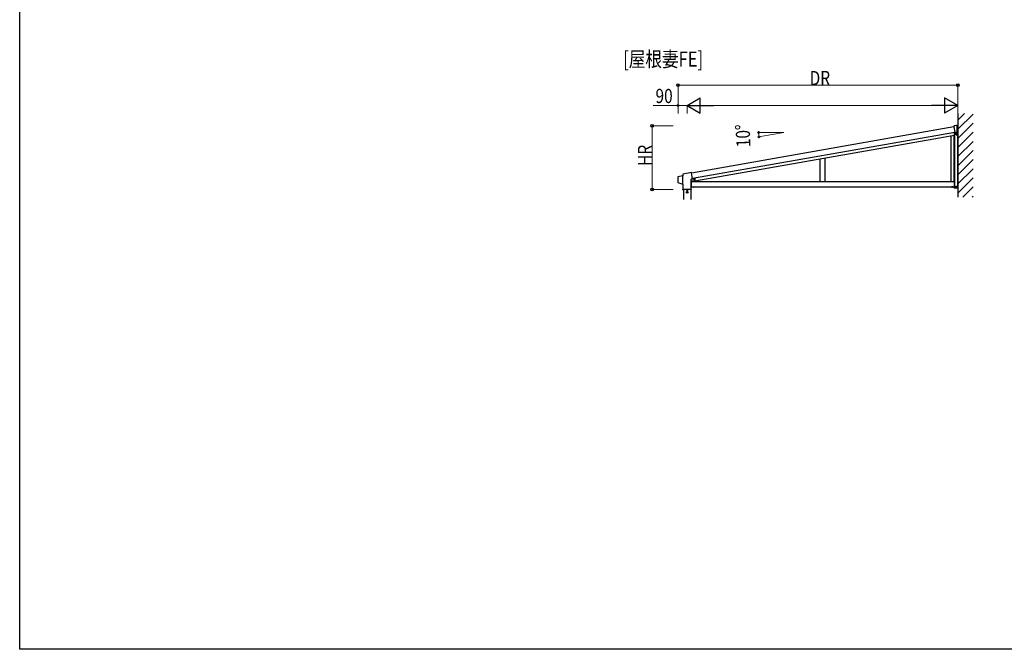
# Model space of a CAD drawing. Extents: x 0 to 2187, y 0 to 3207.
# Drawn here: x 0 to 971, y 0 to 621 of the extents above; entities that cross this region are included whole.
import ezdxf

# ---------------------------------------------------------------- set-up
doc = ezdxf.new("R2010")
doc.units = 0
doc.linetypes.add('YHIDDEN_1', pattern=[4, 3, -1])
doc.layers.add('USER1', color=3, linetype='CONTINUOUS')
doc.layers.add('YKK_ZWAK', color=7, linetype='CONTINUOUS')
doc.layers.add('YKK_A1', color=4, linetype='CONTINUOUS', lineweight=30)
doc.layers.add('YKK_D', color=6, linetype='CONTINUOUS', lineweight=13)
doc.styles.add('text-b', font='extslim2.shx', dxfattribs={"width": 0.8, "bigfont": 'extfont2.shx'})

msp = doc.modelspace()

# ---------------------------------------------------------------- linework, layer by layer
at = {"layer": 'YKK_A1'}
for p, q in [((925.38, 528.58), (925.38, 446.19)), ((921.48, 515.47), (662.83, 469.87)), ((921.83, 516.37), (921.25, 515.54)), ((921.25, 515.54), (921.46, 515.57)), ((921.46, 515.57), (922.45, 509.99)), ((923.8, 516.75), (921.9, 516.41)), ((924.66, 516.84), (923.8, 516.68)), ((923.8, 516.68), (923.8, 516.75)), ((924.78, 516.63), (924.78, 516.74)), ((924.78, 509.87), (924.78, 516.63)), ((924.78, 515.92), (925.28, 515.92)), ((925.28, 509.77), (925.28, 515.92)), ((922.44, 510.01), (663.79, 464.4)), ((907.37, 504.66), (921.83, 507.21)), ((918.93, 506.6), (921.82, 507.11)), ((918.93, 461.64), (918.93, 506.7)), ((921.82, 461.64), (921.82, 507.11)), ((921.83, 509.9), (921.83, 507.21)), ((925.38, 509.47), (921.93, 509.47)), ((921.93, 509.47), (921.93, 455.24)), ((922.45, 509.99), (922.36, 509.97)), ((922.36, 509.97), (922.36, 509.94)), ((922.48, 509.86), (922.57, 509.88)), ((922.57, 509.88), (923.59, 510.06)), ((923.59, 510.06), (923.73, 510.06)), ((923.73, 510.06), (923.78, 509.77)), ((923.78, 509.77), (924.78, 509.77)), ((924.78, 509.77), (924.78, 509.87)), ((925.28, 509.77), (924.78, 509.77)), ((925.38, 455.24), (925.38, 509.47)), ((665.88, 462.08), (907.37, 504.66)), ((789.65, 461.64), (789.65, 483.9)), ((794.65, 461.64), (794.65, 484.78)), ((653.98, 466.96), (649.14, 466.11)), ((653.85, 466.8), (653.85, 466.8)), ((653.85, 466.8), (653.85, 466.8)), ((653.85, 466.8), (653.85, 466.8)), ((653.85, 466.8), (653.85, 466.8)), ((653.85, 466.8), (653.85, 466.8)), ((653.85, 466.8), (653.85, 466.8)), ((653.85, 466.8), (653.85, 466.8)), ((653.85, 466.8), (653.86, 466.79)), ((653.86, 466.79), (653.87, 466.79)), ((653.87, 466.79), (653.87, 466.79)), ((653.87, 466.79), (653.89, 466.76)), ((653.89, 466.76), (653.89, 466.75)), ((653.91, 466.69), (653.91, 459.17)), ((654.11, 466.85), (653.99, 466.83)), ((654.06, 468.71), (654.06, 467.06)), ((654.19, 466.95), (654.06, 467.06)), ((657.62, 469.43), (654.14, 468.81)), ((654.2, 459.07), (654.2, 466.76)), ((662.64, 470.33), (657.62, 469.45)), ((657.62, 469.45), (657.62, 469.43)), ((662.79, 470.09), (662.76, 470.25)), ((663.82, 464.21), (662.79, 470.09)), ((649.06, 466.01), (649.06, 460.5)), ((649.13, 460.41), (653.99, 458.88)), ((653.84, 459.07), (653.84, 459.07)), ((653.84, 459.07), (653.84, 459.07)), ((653.84, 459.07), (653.84, 459.07)), ((653.84, 459.07), (653.84, 459.07)), ((653.84, 459.07), (653.84, 459.07)), ((653.84, 459.07), (653.84, 459.07)), ((653.84, 459.07), (653.84, 459.07)), ((653.84, 459.07), (653.85, 459.07)), ((653.85, 459.07), (653.85, 459.08)), ((653.85, 459.08), (653.86, 459.08)), ((653.86, 459.08), (653.88, 459.1)), ((653.88, 459.1), (653.89, 459.12)), ((653.98, 459.02), (654.12, 458.97)), ((654.06, 458.78), (654.19, 458.88)), ((654.06, 458.78), (654.06, 453.5)), ((662.38, 453.53), (662.38, 463.91)), ((662.42, 463.96), (663.82, 464.2)), ((662.48, 461.64), (662.48, 456.24)), ((662.48, 461.64), (907.37, 461.64)), ((663.82, 464.21), (663.82, 464.2)), ((907.37, 461.64), (921.83, 461.64)), ((921.83, 461.64), (921.83, 456.24)), ((654.21, 453.4), (654.16, 453.4)), ((654.21, 453.4), (654.24, 453.43)), ((654.24, 453.43), (654.98, 453.43)), ((654.63, 453.43), (654.63, 443.69)), ((654.98, 453.53), (654.98, 453.43)), ((661.78, 453.53), (654.98, 453.53)), ((657.63, 453.53), (657.63, 453.08)), ((657.73, 453.02), (657.63, 453.08)), ((657.73, 453.02), (659.03, 453.02)), ((657.73, 451.27), (658.38, 451.64)), ((657.73, 450.52), (657.73, 451.27)), ((658.38, 450.14), (657.73, 450.52)), ((658, 453.53), (658, 453.08)), ((659.03, 451.27), (658.38, 451.64)), ((658.38, 450.14), (659.03, 450.52)), ((658.76, 453.53), (658.76, 453.08)), ((659.03, 453.02), (659.13, 453.08)), ((659.03, 450.52), (659.03, 451.27)), ((659.13, 453.53), (659.13, 453.08)), ((661.78, 453.43), (661.78, 453.53)), ((661.78, 453.43), (662.28, 453.43)), ((662.13, 453.43), (662.13, 443.69)), ((662.48, 456.24), (907.37, 456.24)), ((907.37, 456.24), (921.83, 456.24)), ((921.93, 455.24), (925.38, 455.24)), ((921.93, 455.24), (925.38, 455.24))]:
    msp.add_line(p, q, dxfattribs=at)
at = {"layer": 'YKK_A1', "linetype": 'Continuous'}
for p, q in [((925.38, 521.98), (931.98, 528.58)), ((925.38, 513), (940.38, 528)), ((925.38, 504.02), (940.38, 519.02)), ((925.38, 495.04), (940.38, 510.04)), ((925.38, 486.06), (940.38, 501.06)), ((925.38, 477.08), (940.38, 492.08)), ((925.38, 468.1), (940.38, 483.1)), ((925.38, 459.12), (940.38, 474.12)), ((925.38, 450.14), (940.38, 465.14)), ((930.41, 446.19), (940.38, 456.16)), ((939.4, 446.19), (940.38, 447.18))]:
    msp.add_line(p, q, dxfattribs=at)
at = {"layer": 'YKK_A1', "linetype": 'YHIDDEN_1'}
msp.add_line((921.93, 506.93), (921.82, 506.93), dxfattribs=at)
at = {"layer": 'YKK_A1', "linetype": 'ByBlock', "lineweight": -2}
for p, q in [((921.94, 509.67), (921.93, 509.47)), ((921.93, 509.47), (921.99, 509.47)), ((921.99, 509.47), (925.27, 509.47)), ((925.22, 509.77), (922.04, 509.77)), ((925.27, 509.47), (925.33, 509.47)), ((925.33, 509.47), (925.32, 509.67)), ((662.38, 461.64), (662.38, 463.81)), ((662.48, 461.64), (662.38, 461.64)), ((663.8, 464.14), (662.46, 463.91)), ((665.88, 461.64), (662.48, 461.64)), ((663.88, 464.24), (663.88, 464.28)), ((663.96, 464.38), (665.76, 464.69)), ((665.88, 464.59), (665.88, 461.94)), ((665.88, 461.94), (665.88, 461.64)), ((921.94, 455.04), (921.93, 455.24)), ((921.93, 455.24), (921.99, 455.24)), ((921.99, 455.24), (925.27, 455.24)), ((925.22, 454.94), (922.04, 454.94)), ((925.27, 455.24), (925.33, 455.24)), ((925.33, 455.24), (925.32, 455.04))]:
    msp.add_line(p, q, dxfattribs=at)
at = {"layer": 'YKK_A1', "linetype": 'YHIDDEN_1', "lineweight": -2}
for p, q in [((922.03, 508.4), (922.03, 508.77)), ((922.03, 508.77), (922.08, 508.77)), ((922.03, 508.4), (922.08, 508.27)), ((922.08, 509.47), (922.08, 507.97)), ((922.08, 507.97), (922.08, 507.97)), ((922.08, 507.97), (922.13, 507.67)), ((922.57, 507.97), (922.09, 507.97)), ((922.13, 507.67), (922.14, 507.67)), ((922.14, 507.67), (922.59, 507.67)), ((922.59, 507.67), (922.62, 507.67)), ((922.88, 507.97), (922.6, 507.97)), ((922.62, 507.67), (922.88, 507.67)), ((922.68, 508.77), (922.78, 508.77)), ((922.68, 508.77), (922.68, 508.27)), ((922.68, 508.27), (922.78, 508.27)), ((922.78, 508.77), (922.78, 508.27)), ((922.88, 507.97), (922.88, 509.47)), ((922.88, 507.67), (922.88, 507.97)), ((923.83, 507.97), (923.83, 509.47)), ((924.58, 507.97), (923.83, 507.97)), ((923.83, 507.97), (923.83, 507.67)), ((923.83, 507.67), (924.53, 507.67)), ((924.18, 508.77), (924.28, 508.77)), ((924.18, 508.77), (924.18, 508.27)), ((924.18, 508.27), (924.28, 508.27)), ((924.28, 508.77), (924.28, 508.27)), ((924.53, 507.67), (924.58, 507.67)), ((924.58, 507.67), (924.63, 507.97)), ((924.58, 507.67), (924.63, 507.67)), ((924.63, 507.97), (924.63, 509.47)), ((924.63, 508.77), (924.68, 508.77)), ((924.68, 508.4), (924.63, 508.27)), ((924.63, 507.97), (924.63, 507.97)), ((924.63, 507.97), (924.63, 507.97)), ((924.63, 507.67), (925.02, 507.67)), ((924.68, 508.77), (924.68, 508.4)), ((925.07, 507.97), (924.68, 507.97)), ((924.83, 508.77), (924.93, 508.77)), ((924.83, 508.77), (924.83, 508.27)), ((924.83, 508.27), (924.93, 508.27)), ((924.93, 508.77), (924.93, 508.27)), ((925.02, 507.67), (925.07, 507.67)), ((925.07, 507.67), (925.12, 507.97)), ((925.12, 507.97), (925.12, 509.47)), ((925.12, 508.77), (925.17, 508.77)), ((925.17, 508.4), (925.12, 508.27)), ((925.12, 507.97), (925.12, 507.97)), ((925.17, 508.77), (925.17, 508.4)), ((922.08, 456.74), (922.13, 457.04)), ((922.08, 455.24), (922.08, 456.74)), ((922.08, 456.74), (922.08, 456.74)), ((922.57, 456.74), (922.09, 456.74)), ((922.13, 457.04), (922.14, 457.04)), ((922.14, 457.04), (922.59, 457.04)), ((922.59, 457.04), (922.62, 457.04)), ((922.88, 456.74), (922.6, 456.74)), ((922.62, 457.04), (922.88, 457.04)), ((922.88, 457.04), (922.88, 456.74)), ((922.88, 456.74), (922.88, 455.24)), ((923.83, 456.74), (923.83, 457.04)), ((923.83, 457.04), (924.53, 457.04)), ((923.83, 456.74), (923.83, 455.24)), ((924.58, 456.74), (923.83, 456.74)), ((924.53, 457.04), (924.58, 457.04)), ((924.58, 457.04), (924.63, 456.74)), ((924.58, 457.04), (924.63, 457.04)), ((924.63, 457.04), (925.02, 457.04)), ((924.63, 456.74), (924.63, 456.74)), ((924.63, 456.74), (924.63, 455.24)), ((924.63, 456.74), (924.63, 456.74)), ((925.07, 456.74), (924.68, 456.74)), ((925.02, 457.04), (925.07, 457.04)), ((925.07, 457.04), (925.12, 456.74)), ((925.12, 456.74), (925.12, 456.74)), ((925.12, 456.74), (925.12, 455.24)), ((922.03, 456.31), (922.08, 456.44)), ((922.03, 456.31), (922.03, 455.94)), ((922.03, 455.94), (922.08, 455.94)), ((922.68, 455.94), (922.68, 456.44)), ((922.68, 456.44), (922.78, 456.44)), ((922.68, 455.94), (922.78, 455.94)), ((922.78, 455.94), (922.78, 456.44)), ((924.18, 455.94), (924.18, 456.44)), ((924.18, 456.44), (924.28, 456.44)), ((924.18, 455.94), (924.28, 455.94)), ((924.28, 455.94), (924.28, 456.44)), ((924.68, 456.31), (924.63, 456.44)), ((924.63, 455.94), (924.68, 455.94)), ((924.68, 455.94), (924.68, 456.31)), ((924.83, 455.94), (924.83, 456.44)), ((924.83, 456.44), (924.93, 456.44)), ((924.83, 455.94), (924.93, 455.94)), ((924.93, 455.94), (924.93, 456.44)), ((925.17, 456.31), (925.12, 456.44)), ((925.12, 455.94), (925.17, 455.94)), ((925.17, 455.94), (925.17, 456.31))]:
    msp.add_line(p, q, dxfattribs=at)
at = {"layer": 'YKK_A1', "linetype": 'YHIDDEN_1', "lineweight": -2, "ltscale": 0.5}
for p, q in [((665.88, 461.79), (662.38, 461.79)), ((664.38, 461.79), (664.38, 461.64))]:
    msp.add_line(p, q, dxfattribs=at)
at = {"layer": 'YKK_A1', "linetype": 'Continuous', "ltscale": 0.5}
for p, q in [((663.89, 456.24), (665.07, 456.24)), ((663.89, 456.24), (663.89, 456.19)), ((663.89, 456.19), (665.07, 456.19)), ((665.07, 456.24), (665.07, 456.19)), ((920.42, 456.24), (919.24, 456.24)), ((919.24, 456.24), (919.24, 456.19)), ((920.42, 456.24), (919.24, 456.24)), ((919.24, 456.24), (919.24, 456.19)), ((920.42, 456.19), (919.24, 456.19)), ((920.42, 456.19), (919.24, 456.19)), ((920.42, 456.24), (920.42, 456.19)), ((920.42, 456.24), (920.42, 456.19)), ((921.91, 456.22), (921.93, 456.22)), ((921.91, 455.27), (921.91, 456.22)), ((921.91, 455.27), (921.93, 455.27)), ((921.93, 455.27), (921.93, 456.22))]:
    msp.add_line(p, q, dxfattribs=at)
at = {"layer": 'YKK_A1', "linetype": 'YHIDDEN_1', "lineweight": -2}
msp.add_circle((665.08, 463.84), 0.225, dxfattribs=at)
at = {"layer": 'YKK_A1'}
for radius in [0.85, 0.65]:
    msp.add_circle((658.38, 450.89), radius, dxfattribs=at)
for centre, radius, start, end in [((921.91, 516.31), 0.1, 100, 145), ((924.68, 516.74), 0.1, 0, 100), ((922.46, 509.96), 0.1, 190, 280), ((654.09, 466.95), 0.1, 280.20163, 359.79827), ((653.26, 466.81), 0.939, 356.6782, 8.44933), ((654.09, 458.88), 0.1, 0.17229, 72.32763), ((653.3, 459.02), 0.901, 351.3325, 3.49908), ((657.82, 453.36), 0.332, 235.61575, 304.38425), ((658.38, 454.27), 1.24, 252.41205, 287.58795), ((658.94, 453.36), 0.332, 235.61575, 304.38425)]:
    msp.add_arc(centre, radius, start, end, dxfattribs=at)
at = {"layer": 'YKK_A1', "linetype": 'ByBlock', "lineweight": -2}
for centre, start, end in [((922.04, 509.67), 90, 176.5), ((925.22, 509.67), 3.5, 90), ((662.48, 463.81), 100, 180), ((663.78, 464.24), 280, 0), ((663.98, 464.28), 100, 180), ((665.78, 464.59), 0, 100), ((922.04, 455.04), 183.5, 270), ((925.22, 455.04), 270, 356.5)]:
    msp.add_arc(centre, 0.1, start, end, dxfattribs=at)
at = {"layer": 'YKK_A1', "linetype": 'Continuous', "ltscale": 0.5}
for centre, radius, start, end in [((664.48, 456.77), 0.823, 224.21931, 315.78151), ((919.83, 456.77), 0.823, 224.21849, 315.78069), ((919.83, 456.77), 0.823, 224.21849, 315.78069), ((922.29, 455.74), 0.61, 128.85935, 231.14065)]:
    msp.add_arc(centre, radius, start, end, dxfattribs=at)
at = {"layer": 'YKK_A1', "extrusion": (0, 0, -1)}
for centre, major_axis, ratio, start_param, end_param in [((924.68, 516.63), (0, 0.1), 0.998077, 1.335506, 1.570796), ((653.99, 466.82), (-0.15, -0.027), 0.060227, 0.350496, 1.581455), ((653.86, 466.7), (-0.0209, 0.0978), 0.463601, 1.158814, 1.587561), ((653.86, 466.69), (0.0323, 0.0385), 0.995504, 0.639265, 0.870445), ((653.96, 467.06), (0.0768, -0.0645), 0.996828, 5.586618, 6.979753), ((654.16, 468.71), (-0.0768, 0.0645), 0.996828, 5.586618, 6.979753), ((662.66, 470.24), (-0.0174, 0.0987), 0.998135, 0, 1.570796), ((649.16, 466.01), (-0.0768, 0.0645), 0.996828, 5.586618, 6.979753), ((649.16, 460.5), (-0.0809, -0.0593), 0.997136, 5.65187, 6.9145), ((653.98, 459.03), (-0.15, 0.047), 0.058312, 4.693936, 5.924896), ((653.86, 459.17), (0.0335, 0.0943), 0.458783, 1.554471, 1.961483), ((653.86, 459.17), (-0.0297, 0.0405), 0.994693, 2.206018, 2.567458), ((653.96, 458.78), (0.0809, 0.0593), 0.997136, 5.65187, 6.9145), ((662.43, 463.91), (-0.0383, 0.0321), 0.999977, 5.585065, 6.981306), ((663.72, 464.19), (-0.0985, -0.0174), 0.005236, 3.136357, 3.141593), ((654.16, 453.5), (-0.071, -0.071), 0.99628, 5.531302, 7.06672), ((654.16, 453.5), (-0.0978, -0.0441), 0.921944, 5.109747, 5.141399), ((662.28, 453.53), (0.0085, -0.0998), 0.998121, 4.797949, 6.368426)]:
    msp.add_ellipse(centre, major_axis=major_axis, ratio=ratio, start_param=start_param, end_param=end_param, dxfattribs=at)
at = {"layer": 'YKK_A1', "linetype": 'YHIDDEN_1', "lineweight": -2, "extrusion": (0, 0, -1)}
for centre, major_axis, ratio, start_param, end_param in [((922.13, 507.97), (0.05, 0.0041), 0.034009, 2.364638, 3.138778), ((922.13, 507.67), (-0.036, 0.3), 0.116215, 0.008256, 0.013885), ((922.6, 507.97), (0.05, 0.0017), 0.082569, 1.579272, 2.353412), ((922.6, 507.67), (-0.036, 0.3), 0.116215, 0.013885, 0.019515), ((922.6, 507.67), (0, 0.3), 0.166667, -0.005629, 0), ((922.73, 508.27), (0, 0.137), 0.36397, -1.570796, 1.570796), ((924.23, 508.27), (0, 0.137), 0.36397, -1.570796, 1.570796), ((924.58, 507.67), (0, 0.3), 0.166667, 0, 0.013515), ((924.58, 507.97), (-0.05, 0.0041), 0.081651, 3.14835, 4.692116), ((924.68, 507.96), (-0.05, 0.0041), 0.081651, 0.006758, 1.550524), ((924.68, 508.27), (0, 0.3), 0.166667, 3.141593, 3.155108), ((924.88, 508.27), (0, 0.137), 0.36397, -1.570796, 1.570796), ((925.07, 507.67), (0, 0.3), 0.166667, 0, 0.013515), ((925.07, 507.97), (-0.05, 0.0041), 0.081651, 3.14835, 4.692116)]:
    msp.add_ellipse(centre, major_axis=major_axis, ratio=ratio, start_param=start_param, end_param=end_param, dxfattribs=at)
at = {"layer": 'YKK_A1', "linetype": 'YHIDDEN_1', "lineweight": -2}
for centre, major_axis, ratio, start_param, end_param in [((922.13, 456.74), (-0.05, 0.0041), 0.034009, -0.776954, -0.002815), ((922.13, 457.04), (0.036, 0.3), 0.116215, 3.149849, 3.155478), ((922.6, 456.74), (-0.05, 0.0017), 0.082569, -1.56232, -0.788181), ((922.6, 457.04), (0.036, 0.3), 0.116215, 3.155478, 3.161107), ((922.6, 457.04), (0, 0.3), 0.166667, 3.135963, 3.141593), ((924.58, 456.74), (0.05, 0.0041), 0.081651, 0.006758, 1.550524), ((924.58, 457.04), (0, 0.3), 0.166667, 3.141593, 3.155108), ((924.68, 456.75), (0.05, 0.0041), 0.081651, 3.14835, 4.692116), ((924.68, 456.44), (0, 0.3), 0.166667, 0, 0.013515), ((925.07, 456.74), (0.05, 0.0041), 0.081651, 0.006758, 1.550524), ((925.07, 457.04), (0, 0.3), 0.166667, 3.141593, 3.155108), ((922.73, 456.44), (0, 0.137), 0.36397, 1.570796, 4.712389), ((924.23, 456.44), (0, 0.137), 0.36397, 1.570796, 4.712389), ((924.88, 456.44), (0, 0.137), 0.36397, 1.570796, 4.712389)]:
    msp.add_ellipse(centre, major_axis=major_axis, ratio=ratio, start_param=start_param, end_param=end_param, dxfattribs=at)
at = {"layer": 'YKK_D'}
for p, q in [((649.38, 528.68), (649.38, 556.62)), ((925.38, 516.57), (925.38, 556.62)), ((649.38, 536.52), (624.75, 536.52)), ((649.38, 528.68), (649.38, 536.62)), ((658.38, 536.52), (649.38, 536.52)), ((658.38, 528.68), (658.38, 536.62)), ((658.38, 528.68), (658.38, 536.62)), ((925.38, 516.57), (925.38, 536.62)), ((644.53, 516.52), (623.83, 516.52)), ((741.8, 509.86), (728.79, 509.86)), ((742.17, 507.79), (729.17, 505.5)), ((741.9, 509.86), (753.89, 509.86)), ((753.89, 509.86), (742.27, 507.81)), ((644.53, 453.69), (623.83, 453.69))]:
    msp.add_line(p, q, dxfattribs=at)
at = {"layer": 'YKK_D', "lineweight": 0}
for p, q in [((925.38, 556.52), (649.38, 556.52)), ((910.38, 536.52), (673.38, 536.52)), ((623.93, 453.69), (623.93, 516.52))]:
    msp.add_line(p, q, dxfattribs=at)
at = {"layer": 'YKK_D', "lineweight": -2}
for p, q in [((658.38, 536.52), (671.37, 544.02)), ((671.37, 529.02), (671.37, 544.02)), ((925.38, 536.52), (912.39, 544.02)), ((912.39, 544.02), (912.39, 529.02)), ((658.38, 536.52), (671.37, 529.02)), ((658.38, 536.52), (684.36, 536.52)), ((925.38, 536.52), (899.4, 536.52)), ((925.38, 536.52), (912.39, 529.02))]:
    msp.add_line(p, q, dxfattribs=at)
at = {"layer": 'YKK_D', "linetype": 'ByBlock', "lineweight": -2}
for centre, radius in [((649.38, 556.52), 1.27), ((925.38, 556.52), 1.27), ((649.38, 536.52), 0.85), ((623.93, 516.52), 1.27), ((728.89, 509.86), 0.85), ((729.27, 505.52), 0.85), ((623.93, 453.69), 1.27)]:
    msp.add_circle(centre, radius, dxfattribs=at)
at = {"layer": 'YKK_D'}
msp.add_arc((753.89, 509.86), 25, 180, 190, dxfattribs=at)
at = {"layer": 'YKK_ZWAK'}
for p, q in [((0, 0), (0, 3120)), ((1980, 0), (0, 0))]:
    msp.add_line(p, q, dxfattribs=at)

# ---------------------------------------------------------------- texts
at = {"layer": 'USER1', "style": 'text-b', "width": 0.8}
msp.add_text('[屋根妻FE]', height=15, dxfattribs=at).set_placement((595.28, 574.74))
at = {"layer": 'YKK_D', "style": 'text-b', "width": 0.8}
for s, p in [('DR', (779.17, 556.6)), ('90', (627.15, 538.92))]:
    msp.add_text(s, height=14, dxfattribs=at).set_placement(p)
for s, rotation, p in [('10°', 92.5464, (720.93, 495.69)), ('HR', 90, (623.85, 476.89))]:
    msp.add_text(s, height=14, rotation=rotation, dxfattribs=at).set_placement(p)

doc.saveas('drawing.dxf')
